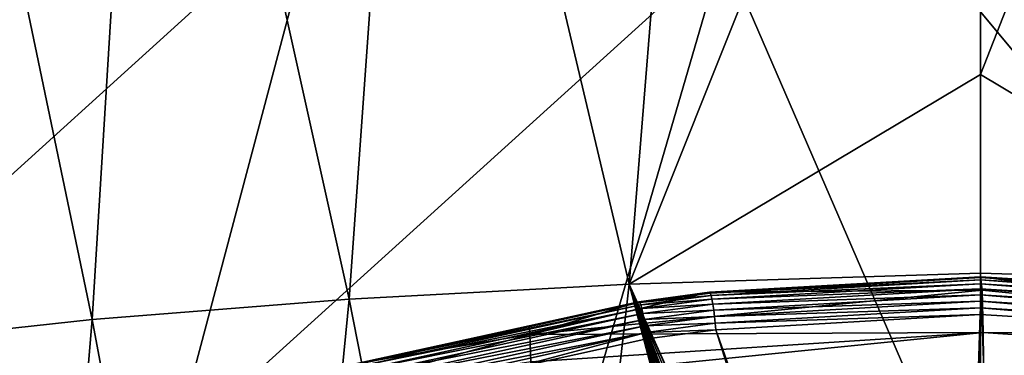
# Model space of a CAD drawing. Extents: x -33 to 33, y 17 to 157.
# Drawn here: x -11 to 0, y 60 to 64 of the extents above; entities that cross this region are included whole.
import ezdxf

# ---------------------------------------------------------------- set-up
doc = ezdxf.new("R2010")
doc.units = 0
doc.header["$MEASUREMENT"] = 0
doc.layers.get('0').update_dxf_attribs({"linetype": 'CONTINUOUS'})

msp = doc.modelspace()

# ---------------------------------------------------------------- linework, layer by layer
for points in [[(-3.901, 60.944, -45.812), (-6.281, 71.01, -41.946), (-3.079, 71.152, -42.356)], [(-3.901, 60.944, -45.812), (-3.079, 71.152, -42.356), (0, 70.733, -42.618)], [(0, 63.277, -45.171), (0, 70.733, -42.618), (3.079, 71.152, -42.356)], [(3.901, 60.944, -45.812), (0, 63.277, -45.171), (3.079, 71.152, -42.356)], [(-7.01, 60.779, -45.29), (-9.235, 70.808, -41.24), (-6.281, 71.01, -41.946)], [(-7.01, 60.779, -45.29), (-6.281, 71.01, -41.946), (-3.901, 60.944, -45.812)], [(-9.863, 60.553, -44.463), (-11.949, 70.547, -40.245), (-9.235, 70.808, -41.24)], [(-9.863, 60.553, -44.463), (-9.235, 70.808, -41.24), (-7.01, 60.779, -45.29)], [(0, 70.733, -42.618), (0, 63.277, -45.171), (-3.901, 60.944, -45.812)], [(-12.478, 60.268, -43.348), (-11.949, 70.547, -40.245), (-9.863, 60.553, -44.463)], [(-7.33, 65.278, 17.161), (-11.361, 66.288, 16.549), (-12.753, 60.354, 11.299)], [(-8.955, 59.133, 12.095), (-7.33, 65.278, 17.161), (-12.753, 60.354, 11.299)], [(-2.856, 64.668, 17.425), (-7.33, 65.278, 17.161), (-8.955, 59.133, 12.095)], [(-8.955, 59.133, 12.095), (-4.705, 58.321, 12.534), (-2.856, 64.668, 17.425)], [(-2.856, 64.668, 17.425), (-4.705, 58.321, 12.534), (0, 58.056, 12.691)], [(-2.856, 64.668, 17.425), (0, 58.056, 12.691), (0, 63.975, 17.001)], [(4.705, 58.321, 12.534), (2.856, 64.668, 17.425), (0, 63.975, 17.001)], [(4.705, 58.321, 12.534), (0, 63.975, 17.001), (0, 58.056, 12.691)], [(-3.901, 60.944, -45.812), (0, 63.277, -45.171), (0, 61.069, -46.048)], [(0, 61.069, -46.048), (0, 63.277, -45.171), (3.901, 60.944, -45.812)], [(-3.901, 60.944, -45.812), (0, 61.069, -46.048), (0, 52.23, -49.559)], [(0.02, 60.877, -55.297), (-3.007, 60.855, -46.822), (0, 61.028, -46.934)], [(0, 61.019, -46.86), (0, 61.028, -46.934), (-3.007, 60.855, -46.822)], [(0, 61.019, -46.86), (-3.007, 60.855, -46.822), (-3, 60.847, -46.748)], [(-3, 60.847, -46.748), (0, 60.993, -46.79), (0, 61.019, -46.86)], [(0, 52.23, -49.559), (0, 61.069, -46.048), (0.305, 52.201, -49.569)], [(0.305, 52.201, -49.569), (0, 61.069, -46.048), (3.901, 60.944, -45.812)], [(0.02, 60.877, -55.297), (0, 61.028, -46.934), (0.002, 61.027, -46.934)], [(0.002, 61.027, -46.934), (0, 61.028, -46.934), (0, 61.019, -46.86)], [(0, 61.019, -46.86), (3.245, 60.817, -46.729), (0.002, 61.027, -46.934)], [(0, 60.993, -46.79), (3.236, 60.791, -46.66), (0, 61.019, -46.86)], [(0, 61.019, -46.86), (3.236, 60.791, -46.66), (3.245, 60.817, -46.729)], [(5.044, 60.375, -55.26), (0.02, 60.877, -55.297), (0.002, 61.027, -46.934)], [(5.044, 60.375, -55.26), (0.002, 61.027, -46.934), (3.252, 60.825, -46.803)], [(0.002, 61.027, -46.934), (3.245, 60.817, -46.729), (3.252, 60.825, -46.803)], [(-3.901, 60.944, -45.812), (-5.053, 50.816, -49.664), (-7.01, 60.779, -45.29)], [(-3.901, 60.944, -45.812), (-1.409, 51.502, -49.827), (-5.053, 50.816, -49.664)], [(0, 52.23, -49.559), (0, 52.23, -49.559), (-3.901, 60.944, -45.812)], [(-3.901, 60.944, -45.812), (0, 52.23, -49.559), (-0.035, 52.23, -49.559)], [(-3.901, 60.944, -45.812), (-0.035, 52.23, -49.559), (-0.28, 52.206, -49.568)], [(-0.28, 52.206, -49.568), (-0.517, 52.136, -49.593), (-3.901, 60.944, -45.812)], [(-3.901, 60.944, -45.812), (-0.517, 52.136, -49.593), (-0.643, 52.1, -49.606)], [(-3.901, 60.944, -45.812), (-0.643, 52.1, -49.606), (-0.797, 52.027, -49.632)], [(-0.797, 52.027, -49.632), (-0.998, 51.889, -49.683), (-3.901, 60.944, -45.812)], [(-3.901, 60.944, -45.812), (-0.998, 51.889, -49.683), (-1.159, 51.777, -49.724)], [(-3.901, 60.944, -45.812), (-1.159, 51.777, -49.724), (-1.306, 51.638, -49.776)], [(-1.306, 51.638, -49.776), (-1.409, 51.502, -49.827), (-3.901, 60.944, -45.812)], [(-3, 60.847, -46.748), (-2.992, 60.821, -46.679), (0, 60.993, -46.79)], [(-2.992, 60.821, -46.679), (0, 60.95, -46.73), (0, 60.993, -46.79)], [(-2.992, 60.821, -46.679), (-2.983, 60.779, -46.618), (0, 60.95, -46.73)], [(0, 60.894, -46.681), (0, 60.95, -46.73), (-2.983, 60.779, -46.618)], [(0, 60.95, -46.73), (3.226, 60.749, -46.599), (0, 60.993, -46.79)], [(0, 60.993, -46.79), (3.226, 60.749, -46.599), (3.236, 60.791, -46.66)], [(0, 60.894, -46.681), (3.215, 60.694, -46.55), (0, 60.95, -46.73)], [(0, 60.95, -46.73), (3.215, 60.694, -46.55), (3.226, 60.749, -46.599)], [(-5.004, 60.384, -55.282), (-3.007, 60.855, -46.822), (0.02, 60.877, -55.297)], [(0.031, 60.407, -60.073), (-5.004, 60.384, -55.282), (0.02, 60.877, -55.297)], [(-5.004, 60.384, -55.282), (-3.792, 60.75, -46.756), (-3.007, 60.855, -46.822)], [(-3, 60.847, -46.748), (-3.007, 60.855, -46.822), (-3.792, 60.75, -46.756)], [(-3, 60.847, -46.748), (-3.792, 60.75, -46.756), (-3.784, 60.743, -46.682)], [(-3.784, 60.743, -46.682), (-2.992, 60.821, -46.679), (-3, 60.847, -46.748)], [(-3.784, 60.743, -46.682), (-3.773, 60.717, -46.613), (-2.992, 60.821, -46.679)], [(-3.773, 60.717, -46.613), (-2.983, 60.779, -46.618), (-2.992, 60.821, -46.679)], [(-2.972, 60.723, -46.569), (0, 60.894, -46.681), (-2.983, 60.779, -46.618)], [(0, 60.827, -46.648), (0, 60.894, -46.681), (-2.972, 60.723, -46.569)], [(-2.972, 60.723, -46.569), (-2.962, 60.657, -46.536), (0, 60.827, -46.648)], [(0, 60.827, -46.648), (-2.962, 60.657, -46.536), (0, 60.755, -46.632)], [(0, 60.827, -46.648), (3.204, 60.628, -46.517), (0, 60.894, -46.681)], [(0, 60.894, -46.681), (3.204, 60.628, -46.517), (3.215, 60.694, -46.55)], [(0, 60.755, -46.632), (3.193, 60.555, -46.502), (0, 60.827, -46.648)], [(0, 60.827, -46.648), (3.193, 60.555, -46.502), (3.204, 60.628, -46.517)], [(0.031, 60.407, -60.073), (0.02, 60.877, -55.297), (5.044, 60.375, -55.26)], [(-7.01, 60.779, -45.29), (-8.006, 50.613, -48.956), (-9.863, 60.553, -44.463)], [(-7.01, 60.779, -45.29), (-5.053, 50.816, -49.664), (-8.006, 50.613, -48.956)], [(-6.909, 60.057, -46.273), (-3.773, 60.717, -46.613), (-3.784, 60.743, -46.682)], [(-3.784, 60.743, -46.682), (-5.011, 60.482, -46.598), (-6.909, 60.057, -46.273)], [(-6.89, 60.034, -46.203), (-3.773, 60.717, -46.613), (-6.909, 60.057, -46.273)], [(-3.761, 60.676, -46.552), (-3.773, 60.717, -46.613), (-6.89, 60.034, -46.203)], [(-5.011, 60.482, -46.598), (-3.792, 60.75, -46.756), (-5.004, 60.384, -55.282)], [(-3.784, 60.743, -46.682), (-3.792, 60.75, -46.756), (-5.011, 60.482, -46.598)], [(-3.761, 60.676, -46.552), (-2.983, 60.779, -46.618), (-3.773, 60.717, -46.613)], [(-2.972, 60.723, -46.569), (-2.983, 60.779, -46.618), (-3.761, 60.676, -46.552)], [(-3.761, 60.676, -46.552), (-3.748, 60.62, -46.503), (-2.972, 60.723, -46.569)], [(-2.972, 60.723, -46.569), (-3.748, 60.62, -46.503), (-2.962, 60.657, -46.536)], [(-2.962, 60.657, -46.536), (-2.953, 60.584, -46.52), (0, 60.755, -46.632)], [(0, 60.755, -46.632), (-2.953, 60.584, -46.52), (0, 60.681, -46.634)], [(-2.953, 60.584, -46.52), (-2.944, 60.51, -46.523), (0, 60.681, -46.634)], [(-0.005, 60.609, -46.654), (0, 60.681, -46.634), (-2.944, 60.51, -46.523)], [(0, 60.609, -46.654), (0, 60.681, -46.634), (-0.005, 60.609, -46.654)], [(0, 60.681, -46.634), (3.184, 60.481, -46.504), (0, 60.755, -46.632)], [(0, 60.755, -46.632), (3.184, 60.481, -46.504), (3.193, 60.555, -46.502)], [(0, 60.609, -46.654), (3.177, 60.41, -46.525), (0, 60.681, -46.634)], [(0, 60.681, -46.634), (3.177, 60.41, -46.525), (3.184, 60.481, -46.504)], [(-6.89, 60.034, -46.203), (-6.868, 59.994, -46.142), (-3.761, 60.676, -46.552)], [(-3.761, 60.676, -46.552), (-6.868, 59.994, -46.142), (-3.748, 60.62, -46.503)], [(-6.868, 59.994, -46.142), (-6.844, 59.94, -46.094), (-3.748, 60.62, -46.503)], [(-3.748, 60.62, -46.503), (-6.844, 59.94, -46.094), (-3.736, 60.554, -46.47)], [(-3.748, 60.62, -46.503), (-3.736, 60.554, -46.47), (-2.962, 60.657, -46.536)], [(-2.962, 60.657, -46.536), (-3.736, 60.554, -46.47), (-2.953, 60.584, -46.52)], [(-3.723, 60.482, -46.455), (-2.953, 60.584, -46.52), (-3.736, 60.554, -46.47)], [(-3.723, 60.482, -46.455), (-2.944, 60.51, -46.523), (-2.953, 60.584, -46.52)], [(-0.005, 60.609, -46.654), (-2.944, 60.51, -46.523), (-2.937, 60.439, -46.544)], [(-2.937, 60.439, -46.544), (-0.252, 52.861, -49.942), (-0.005, 60.609, -46.654)], [(-0.059, 52.88, -49.935), (-0.005, 60.609, -46.654), (-0.252, 52.861, -49.942)], [(-0.005, 52.875, -49.937), (-0.005, 60.609, -46.654), (-0.059, 52.88, -49.935)], [(0, 52.875, -49.937), (0, 60.609, -46.654), (-0.005, 52.875, -49.937)], [(-0.005, 52.875, -49.937), (0, 60.609, -46.654), (-0.005, 60.609, -46.654)], [(0, 52.875, -49.937), (3.177, 60.41, -46.525), (0, 60.609, -46.654)], [(-9.863, 60.553, -44.463), (-10.714, 50.351, -47.954), (-12.478, 60.268, -43.348)], [(-9.863, 60.553, -44.463), (-8.006, 50.613, -48.956), (-10.714, 50.351, -47.954)], [(-5.011, 60.482, -46.598), (-5.004, 60.384, -55.282), (-6.923, 60.062, -46.348)], [(-6.909, 60.057, -46.273), (-5.011, 60.482, -46.598), (-6.923, 60.062, -46.348)], [(-6.82, 59.875, -46.062), (-3.736, 60.554, -46.47), (-6.844, 59.94, -46.094)], [(-6.82, 59.875, -46.062), (-3.723, 60.482, -46.455), (-3.736, 60.554, -46.47)], [(-6.796, 59.804, -46.048), (-3.723, 60.482, -46.455), (-6.82, 59.875, -46.062)], [(-6.796, 59.804, -46.048), (-3.713, 60.408, -46.458), (-3.723, 60.482, -46.455)], [(-3.713, 60.408, -46.458), (-2.944, 60.51, -46.523), (-3.723, 60.482, -46.455)], [(-2.937, 60.439, -46.544), (-2.944, 60.51, -46.523), (-3.713, 60.408, -46.458)], [(-8.955, 59.133, 12.095), (-12.753, 60.354, 11.299), (-12.62, 53.471, 6.742)], [(-6.923, 60.062, -46.348), (-5.004, 60.384, -55.282), (-7.516, 59.689, -55.251)], [(-4.993, 60.081, -60.067), (-7.516, 59.689, -55.251), (-5.004, 60.384, -55.282)], [(-6.776, 59.731, -46.053), (-3.713, 60.408, -46.458), (-6.796, 59.804, -46.048)], [(-6.776, 59.731, -46.053), (-5.281, 59.988, -46.272), (-3.713, 60.408, -46.458)], [(-3.704, 60.337, -46.479), (-3.713, 60.408, -46.458), (-5.281, 59.988, -46.272)], [(-4.993, 60.081, -60.067), (-5.004, 60.384, -55.282), (0.031, 60.407, -60.073)], [(0.031, 60.407, -60.073), (-4.991, 59.901, -61.258), (-4.993, 60.081, -60.067)], [(0.036, 59.814, -62.443), (-4.991, 59.901, -61.258), (0.031, 60.407, -60.073)], [(-2.937, 60.439, -46.544), (-3.713, 60.408, -46.458), (-3.704, 60.337, -46.479)], [(-3.704, 60.337, -46.479), (-0.518, 52.787, -49.968), (-2.937, 60.439, -46.544)], [(-2.937, 60.439, -46.544), (-0.518, 52.787, -49.968), (-0.252, 52.861, -49.942)], [(0.305, 52.852, -49.945), (3.177, 60.41, -46.525), (0, 52.875, -49.937)], [(0.036, 59.814, -62.443), (0.031, 60.407, -60.073), (5.055, 60.066, -60.045)], [(5.055, 60.066, -60.045), (0.031, 60.407, -60.073), (5.044, 60.375, -55.26)], [(-5.281, 59.988, -46.272), (-0.741, 52.705, -49.997), (-3.704, 60.337, -46.479)], [(-0.741, 52.705, -49.997), (-0.625, 52.757, -49.979), (-3.704, 60.337, -46.479)], [(-3.704, 60.337, -46.479), (-0.625, 52.757, -49.979), (-0.518, 52.787, -49.968)]]:
    msp.add_3dface(points)

doc.saveas('drawing.dxf')
